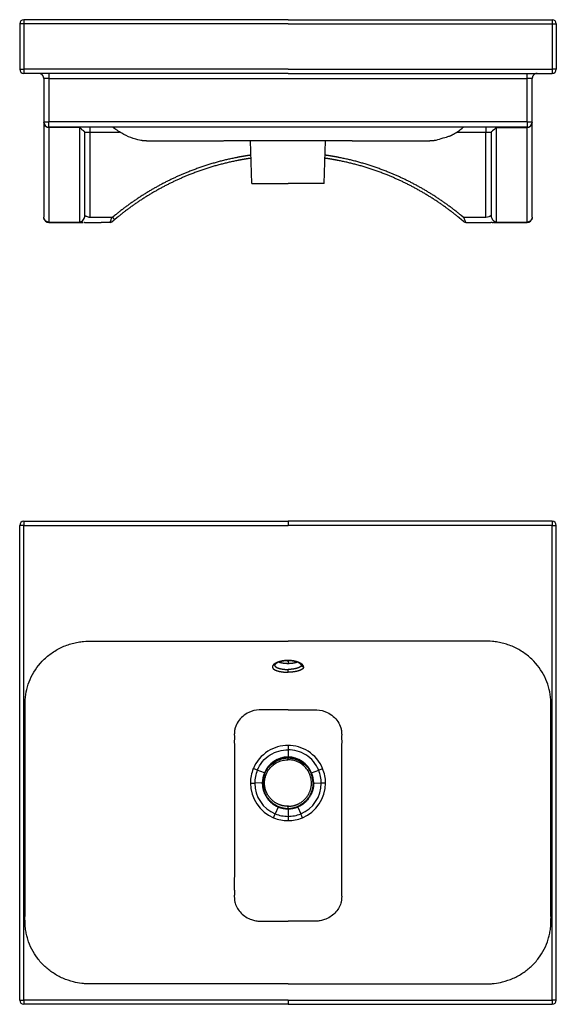
# Model space of a CAD drawing. Units: millimetres. Extents: x -699 to 636, y -383 to 574.
# Drawn here: x 114 to 636, y -383 to 574 of the extents above; entities that cross this region are included whole.
import ezdxf

# ---------------------------------------------------------------- set-up
doc = ezdxf.new("R2010")
doc.units = ezdxf.units.MM
doc.header["$MEASUREMENT"] = 0
doc.layers.add('Make2D$visible$lines', color=7, linetype='Continuous')

msp = doc.modelspace()

# ---------------------------------------------------------------- linework, layer by layer
at = {"layer": 'Make2D$visible$lines'}
for p, q in [((118.36, 570.28), (114.19, 570.28)), ((114.19, 570.28), (114.19, 526.41)), ((118.36, 574.46), (118.36, 570.28)), ((375.3, 574.46), (118.36, 574.46)), ((118.36, 570.28), (118.36, 526.41)), ((375.3, 570.28), (118.36, 570.28)), ((120.83, 574.46), (120.58, 574.46)), ((375.3, 574.46), (632.23, 574.46)), ((375.3, 570.28), (632.23, 570.28)), ((629.77, 574.46), (630.01, 574.46)), ((632.23, 574.46), (632.23, 570.28)), ((632.23, 570.28), (632.23, 526.41)), ((632.23, 570.28), (636.41, 570.28)), ((636.41, 570.28), (636.41, 526.41)), ((114.19, 526.41), (118.36, 526.41)), ((118.36, 526.41), (118.36, 522.24)), ((375.3, 526.41), (118.36, 526.41)), ((375.3, 522.24), (118.36, 522.24)), ((137.61, 517.24), (137.61, 475.01)), ((142.61, 522.24), (142.61, 517.24)), ((142.61, 517.24), (142.61, 475.01)), ((142.61, 517.24), (607.95, 517.24)), ((375.3, 526.41), (632.23, 526.41)), ((375.3, 522.24), (632.23, 522.24)), ((607.95, 517.24), (607.95, 522.24)), ((607.95, 475.01), (607.95, 517.24)), ((612.95, 475.01), (612.95, 517.24)), ((632.23, 526.41), (632.23, 522.24)), ((636.41, 526.41), (632.23, 526.41)), ((137.61, 475.01), (142.61, 475.01)), ((137.61, 474.45), (137.61, 474.7)), ((137.61, 474.24), (137.61, 382.24)), ((142.61, 470.01), (142.61, 475.01)), ((607.95, 475.01), (142.61, 475.01)), ((607.95, 470.01), (142.61, 470.01)), ((172.61, 469.73), (142.61, 469.73)), ((142.61, 469.73), (142.61, 377.52)), ((172.61, 377.52), (172.61, 469.73)), ((182.61, 470.01), (182.61, 465.01)), ((567.95, 470.01), (567.95, 465.01)), ((577.95, 469.73), (577.95, 377.52)), ((577.95, 469.73), (607.95, 469.73)), ((607.95, 475.01), (612.95, 475.01)), ((607.95, 475.01), (607.95, 470.01)), ((607.95, 377.52), (607.95, 469.73)), ((612.95, 474.7), (612.95, 474.45)), ((612.95, 382.24), (612.95, 474.24)), ((177.61, 465.01), (182.61, 465.01)), ((177.61, 384.28), (177.61, 465.01)), ((182.61, 465.01), (182.61, 382.24)), ((182.61, 465.01), (211.3, 465.01)), ((539.78, 465.01), (567.95, 465.01)), ((567.95, 465.01), (572.95, 465.01)), ((567.95, 382.24), (567.95, 465.01)), ((572.95, 465.01), (572.95, 384.28)), ((340.21, 415.26), (338.77, 456.51)), ((410.38, 415.26), (411.82, 456.51)), ((142.61, 377.24), (142.61, 377.52)), ((142.61, 377.52), (172.61, 377.52)), ((142.61, 377.24), (173.86, 377.24)), ((174.47, 377.24), (175.33, 377.24)), ((175.56, 377.24), (175.91, 377.24)), ((177.83, 377.24), (193.42, 377.24)), ((182.61, 382.24), (204.52, 382.24)), ((546.04, 382.24), (567.95, 382.24)), ((548.41, 377.24), (572.73, 377.24)), ((573.71, 377.24), (572.73, 377.24)), ((573.88, 377.24), (574.86, 377.24)), ((575.65, 377.24), (576.22, 377.24)), ((576.37, 377.24), (576.4, 377.24)), ((576.4, 377.24), (576.42, 377.24)), ((577.05, 377.24), (577.3, 377.24)), ((577.42, 377.24), (607.95, 377.24)), ((577.95, 377.52), (607.95, 377.52)), ((607.95, 377.52), (607.95, 377.24)), ((118.36, 86.75), (118.36, 82.57)), ((118.36, 86.75), (375.3, 86.75)), ((632.23, 86.75), (375.3, 86.75)), ((375.3, 86.75), (375.3, 82.57)), ((632.23, 86.75), (632.23, 82.57)), ((118.36, 82.57), (114.19, 82.57)), ((114.19, -379.08), (114.19, 82.57)), ((118.36, 82.57), (375.3, 82.57)), ((118.36, -379.08), (118.36, 82.57)), ((632.23, 82.57), (375.3, 82.57)), ((632.23, -379.08), (632.23, 82.57)), ((632.23, 82.57), (636.41, 82.57)), ((636.41, -379.08), (636.41, 82.57)), ((375.3, -131.44), (375.3, -135.66)), ((375.3, -135.66), (375.3, -142.69)), ((375.3, -143.13), (375.3, -142.69)), ((375.3, -143.13), (375.3, -143.93)), ((375.28, -145.49), (375.3, -143.93)), ((375.31, -145.49), (375.3, -143.93)), ((345.41, -155.6), (341.57, -154)), ((352.28, -158.2), (345.41, -155.6)), ((398.32, -158.2), (405.19, -155.6)), ((405.19, -155.6), (409.03, -154)), ((338.77, -168.01), (342.92, -168.01)), ((350.29, -167.9), (342.92, -168.01)), ((400.31, -167.9), (407.67, -168.01)), ((411.83, -168.01), (407.67, -168.01)), ((365.82, -191.4), (362.93, -197.96)), ((384.77, -191.4), (387.66, -197.96)), ((361.33, -201.83), (362.93, -197.96)), ((375.3, -192.95), (375.3, -192.78)), ((375.3, -193.38), (375.3, -192.95)), ((375.3, -193.38), (375.3, -200.42)), ((375.3, -200.42), (375.3, -204.63)), ((389.27, -201.83), (387.66, -197.96)), ((114.19, -379.08), (118.36, -379.08)), ((118.36, -379.08), (118.36, -383.25)), ((375.3, -379.08), (118.36, -379.08)), ((375.3, -379.08), (632.23, -379.08)), ((375.3, -379.08), (375.3, -383.25)), ((636.41, -379.08), (632.23, -379.08)), ((632.23, -379.08), (632.23, -383.25)), ((375.3, -383.25), (118.36, -383.25)), ((375.3, -383.25), (632.23, -383.25))]:
    msp.add_line(p, q, dxfattribs=at)
for centre, radius, start, end in [((118.36, 570.28), 4.18, 90, 180), ((632.23, 570.28), 4.18, 0, 90), ((118.36, 526.41), 4.18, 180, 270), ((632.23, 526.41), 4.18, 270, 360), ((142.61, 475.01), 5, 180.10078, 270), ((508.96, 511.04), 55.4, 310.42899, 312.23125), ((607.95, 475.01), 5, 270, 0), ((142.61, 382.24), 5, 190.48412, 270), ((174.01, 380.75), 3.52, 246.53449, 264.118), ((174.09, 385.96), 8.73, 268.67719, 272.48881), ((177.49, 380.67), 3.45, 267.16713, 275.53761), ((202.15, 380.24), 3, 270.01291, 310.52641), ((548.4, 380.24), 3, 229.49376, 270.0045), ((577.32, 378.6), 1.36, 268.90044, 283.39886), ((577.55, 377.72), 0.454, 281.49805, 320.78289), ((607.95, 382.24), 5, 270, 349.51588), ((118.36, 82.57), 4.18, 90, 180), ((632.23, 82.57), 4.18, 0, 90), ((372.5, -67.16), 17.77, 104.8362, 116.83769), ((477.65, -48.84), 102.36, 179.9798, 180.11164), ((378.1, -67.17), 17.78, 63.16365, 75.17547), ((375.63, -168.03), 25.34, 90.82389, 157.15917), ((375.63, -168), 25.31, 90.75958, 90.82838), ((375.28, -143.13), 0.0214, 12.89098, 96.32425), ((374.96, -168), 25.31, 89.17162, 89.24042), ((375.32, -143.13), 0.0214, 83.67575, 167.10902), ((374.96, -168.03), 25.34, 22.84083, 89.17611), ((375.69, -168.05), 24.77, 132.03346, 157.17304), ((375.48, -168.04), 24.11, 90.43935, 132.76882), ((375.3, -168.04), 24.11, 92.67365, 132.18704), ((375.23, -168.04), 22.56, 89.77883, 89.86095), ((375.3, -168.04), 24.11, 47.81295, 90.00036), ((375.11, -168.04), 24.11, 47.22965, 86.89084), ((374.9, -168.05), 24.77, 22.82696, 47.96654), ((375.38, -168.04), 36.62, 157.45212, 179.94884), ((375.3, -168.04), 32.38, 157.40297, 179.95497), ((375.65, -168.04), 25.36, 157.16102, 179.67466), ((375.67, -168.04), 24.74, 157.18496, 179.68426), ((374.92, -168.04), 24.74, 0.31574, 22.81504), ((374.94, -168.04), 25.36, 0.32534, 22.83898), ((375.29, -168.04), 32.38, 0.04503, 22.59703), ((375.21, -168.04), 36.62, 0.05116, 22.54788), ((375.36, -168.04), 36.59, 179.95252, 247.44867), ((375.29, -168.05), 32.37, 179.9453, 247.55471), ((375.3, -168.05), 32.37, 292.44529, 0.0547), ((375.24, -168.04), 36.59, 292.55133, 0.04748), ((375.64, -168.02), 25.37, 247.22682, 269.22848), ((375.67, -168.04), 24.74, 247.14235, 269.13085), ((374.92, -168.04), 24.74, 270.86915, 292.85765), ((374.96, -168.02), 25.37, 270.77152, 292.77318), ((375.3, -168.03), 32.39, 247.54432, 269.99046), ((375.29, -168.03), 32.39, 270.00954, 292.45568), ((375.37, -168.01), 36.62, 247.45152, 269.8891), ((375.23, -168.01), 36.62, 270.1109, 292.54848), ((118.36, -379.08), 4.18, 180, 270), ((632.23, -379.08), 4.18, 270, 360)]:
    msp.add_arc(centre, radius, start, end, dxfattribs=at)
for points, weights, degree, knots in [([(137.61, 517.24), (137.61, 519.31), (136.15, 520.77), (134.73, 522.19), (132.72, 522.23)], [1, 0.923877370223, 1, 0.927153318673, 1], 2, [0, 0, 0, 3.927006, 3.927006, 7.738736, 7.738736, 7.738736]), ([(617.64, 522.23), (615.75, 522.11), (614.41, 520.77), (612.95, 519.31), (612.95, 517.24)], [1, 0.935009436381, 1, 0.923877370223, 1], 2, [0, 0, 0, 3.623947, 3.623947, 7.550953, 7.550953, 7.550953]), ([(544.89, 468.86), (541.03, 465.56), (536.73, 462.85), (532.07, 460.8), (527.66, 459.53), (523.25, 458.27), (518.84, 457), (517.49, 456.8), (516.14, 456.66), (514.77, 456.56), (513.41, 456.47), (512.05, 456.42), (510.69, 456.4), (509.43, 456.37), (508.17, 456.35), (506.91, 456.33), (505.46, 456.32), (503.8, 456.3), (501.96, 456.29), (500.11, 456.27), (498.1, 456.26), (495.97, 456.25), (493.81, 456.24), (491.55, 456.24), (489.27, 456.24), (488.72, 456.24), (488.17, 456.24), (487.62, 456.24), (487.02, 456.24), (486.43, 456.24), (485.83, 456.24), (484.63, 456.24), (483.42, 456.25), (482.22, 456.26), (481.62, 456.26), (481.01, 456.26), (480.4, 456.27), (479.88, 456.27), (479.2, 456.28), (478.67, 456.28), (477.52, 456.29), (476.34, 456.3), (475.18, 456.31), (472.87, 456.32), (470.56, 456.33), (468.25, 456.35), (463.68, 456.37), (459.1, 456.39), (454.51, 456.41), (445.51, 456.45), (436.51, 456.47), (427.51, 456.49), (418.73, 456.5), (409.96, 456.51), (401.18, 456.51), (392.5, 456.51), (383.98, 456.51), (375.3, 456.51), (366.61, 456.51), (358.1, 456.51), (349.42, 456.51), (340.64, 456.51), (331.86, 456.5), (323.08, 456.49), (314.08, 456.47), (305.09, 456.45), (296.09, 456.41), (291.5, 456.39), (286.92, 456.37), (282.34, 456.35), (280.03, 456.33), (277.72, 456.32), (275.41, 456.31), (274.26, 456.3), (273.07, 456.29), (271.92, 456.28), (271.4, 456.28), (270.72, 456.27), (270.19, 456.27), (269.59, 456.26), (268.98, 456.26), (268.37, 456.26), (267.18, 456.25), (265.97, 456.24), (264.77, 456.24), (263.6, 456.24), (262.5, 456.24), (261.34, 456.24), (260.76, 456.24), (260.18, 456.24), (259.6, 456.24), (259.03, 456.24), (258.47, 456.24), (257.91, 456.24), (256.79, 456.25), (255.7, 456.25), (254.62, 456.25), (252.5, 456.26), (250.49, 456.27), (248.64, 456.29), (246.79, 456.3), (245.14, 456.32), (243.68, 456.33), (242.19, 456.35), (241.02, 456.37), (239.46, 456.41), (238.65, 456.43), (237.69, 456.46), (236.99, 456.48), (235.8, 456.56), (234.45, 456.66), (233.1, 456.8), (231.75, 457), (227.34, 458.27), (222.93, 459.53), (218.52, 460.8), (213.82, 463.87), (209.13, 466.93), (204.43, 469.99)], [1, 0.992907657437, 0.992907657437, 1, 1, 1, 1, 0.999535923955, 0.999535923955, 1, 0.999811254071, 0.999811254071, 1, 0.999992549382, 0.999992549382, 1, 1, 1, 1, 1, 1, 1, 1, 1, 1, 1, 1, 1, 1, 1, 1, 1, 1, 1, 1, 1, 1, 1, 1, 1, 1, 1, 1, 1, 1, 1, 1, 1, 1, 0.999999500113, 0.999999500113, 1, 0.999999842004, 0.999999842004, 1, 1, 1, 1, 1, 1, 1, 0.99999984167, 0.99999984167, 1, 0.999999499653, 0.999999499653, 1, 1, 1, 1, 1, 1, 1, 1, 1, 1, 1, 1, 1, 1, 1, 1, 1, 1, 1, 1, 1, 1, 1, 1, 1, 1, 1, 1, 1, 1, 1, 1, 1, 1, 1, 1, 1, 1, 1, 1, 1, 1, 1, 1, 0.999512071436, 0.999512071436, 1, 1, 1, 1, 1, 1, 1], 3, [0, 0, 0, 0, 15.19743, 15.19743, 15.19743, 16.19743, 16.19743, 16.19743, 20.287805, 20.287805, 20.287805, 24.374792, 24.374792, 24.374792, 28.154649, 28.154649, 28.154649, 34.91803, 34.91803, 34.91803, 41.694529, 41.694529, 41.694529, 48.576002, 48.576002, 48.576002, 50.234088, 50.234088, 50.234088, 52.018625, 52.018625, 52.018625, 55.634455, 55.634455, 55.634455, 57.458352, 57.458352, 57.458352, 59.212441, 59.212441, 59.212441, 62.71035, 62.71035, 62.71035, 69.651229, 69.651229, 69.651229, 83.418616, 83.418616, 83.418616, 110.415505, 110.415505, 110.415505, 136.749355, 136.749355, 136.749355, 162.635389, 162.635389, 162.635389, 188.521272, 188.521272, 188.521272, 214.855066, 214.855066, 214.855066, 241.852212, 241.852212, 241.852212, 255.619687, 255.619687, 255.619687, 262.560156, 262.560156, 262.560156, 266.058028, 266.058028, 266.058028, 267.81182, 267.81182, 267.81182, 269.635617, 269.635617, 269.635617, 273.243283, 273.243283, 273.243283, 276.692524, 276.692524, 276.692524, 278.436739, 278.436739, 278.436739, 280.156071, 280.156071, 280.156071, 283.565784, 283.565784, 283.565784, 290.341397, 290.341397, 290.341397, 297.104711, 297.104711, 297.104711, 303.873323, 303.873323, 306.577651, 306.577651, 310.970713, 310.970713, 310.970713, 315.041788, 315.041788, 315.041788, 316.041788, 316.041788, 316.041788, 317.039287, 317.039287, 317.039287, 317.039287]), ([(339.25, 442.72), (334.68, 442.08), (330.13, 441.31), (325.59, 440.43), (309.21, 437.22), (293.21, 432.48), (277.73, 426.24), (264.9, 421.07), (252.5, 414.92), (240.61, 407.84), (228.72, 400.76), (217.39, 392.81), (206.69, 384.04), (205.96, 383.44), (205.24, 382.84), (204.52, 382.24)], [1, 0.999762919308, 0.999762919308, 1, 0.996998408236, 0.996998408236, 1, 0.998029007121, 0.998029007121, 1, 0.998137225505, 0.998137225505, 1, 1, 1, 1], 3, [0, 0, 0, 0, 13.853707, 13.853707, 13.853707, 63.848735, 63.848735, 63.848735, 105.324732, 105.324732, 105.324732, 146.800779, 146.800779, 146.800779, 149.622214, 149.622214, 149.622214, 149.622214]), ([(546.04, 382.24), (545.32, 382.84), (544.6, 383.44), (543.87, 384.04), (533.17, 392.81), (521.84, 400.76), (509.95, 407.84), (498.06, 414.92), (485.66, 421.07), (472.83, 426.24), (457.35, 432.48), (441.34, 437.22), (424.96, 440.43), (420.44, 441.31), (415.9, 442.07), (411.34, 442.71)], [1, 1, 1, 1, 0.998137674398, 0.998137674398, 1, 0.998028903983, 0.998028903983, 1, 0.996998463153, 0.996998463153, 1, 0.999764186389, 0.999764186389, 1], 3, [-3.655263, -3.655263, -3.655263, -3.655263, -0.83383, -0.83383, -0.83383, 40.642102, 40.642102, 40.642102, 82.118176, 82.118176, 82.118176, 132.11304, 132.11304, 132.11304, 145.929243, 145.929243, 145.929243, 145.929243]), ([(339.36, 439.7), (334.94, 439.08), (330.55, 438.34), (326.17, 437.48), (309.98, 434.31), (294.16, 429.62), (278.85, 423.46), (266.16, 418.34), (253.9, 412.26), (242.14, 405.26), (230.38, 398.26), (219.18, 390.39), (208.59, 381.71), (207.88, 381.13), (207.16, 380.54), (206.46, 379.95)], [1, 0.999773698729, 0.999773698729, 1, 0.996998348374, 0.996998348374, 1, 0.998029003203, 0.998029003203, 1, 0.998137229993, 0.998137229993, 1, 1, 1, 1], 3, [0, 0, 0, 0, 13.378919, 13.378919, 13.378919, 62.803966, 62.803966, 62.803966, 103.818399, 103.818399, 103.818399, 144.845735, 144.845735, 144.845735, 147.646121, 147.646121, 147.646121, 147.646121]), ([(544.11, 379.94), (543.4, 380.54), (542.68, 381.13), (541.97, 381.71), (531.38, 390.39), (520.18, 398.26), (508.42, 405.26), (496.66, 412.26), (484.4, 418.34), (471.7, 423.46), (456.4, 429.62), (440.58, 434.31), (424.39, 437.48), (420.02, 438.34), (415.64, 439.07), (411.23, 439.7)], [1, 1, 1, 1, 0.998137671014, 0.998137671014, 1, 0.998028897647, 0.998028897647, 1, 0.996998401226, 0.996998401226, 1, 0.999774956736, 0.999774956736, 1], 3, [-3.64191, -3.64191, -3.64191, -3.64191, -0.83383, -0.83383, -0.83383, 40.193377, 40.193377, 40.193377, 81.20787, 81.20787, 81.20787, 130.632746, 130.632746, 130.632746, 143.974, 143.974, 143.974, 143.974]), ([(340.22, 415.26), (340.21, 415.26), (340.21, 415.26), (340.21, 415.26), (375.3, 415.26)], [0.990990327678, 0.995423658503, 1, 0.707114160931, 1], 2, [73.453822, 73.453822, 73.453822, 74.619755, 74.619755, 149.239513, 149.239513, 149.239513]), ([(410.37, 415.26), (410.38, 415.26), (410.38, 415.26), (410.38, 415.26), (375.3, 415.26)], [0.990990331345, 0.995423660366, 1, 0.707114160931, 1], 2, [-225.025214, -225.025214, -225.025214, -223.85928, -223.85928, -149.239513, -149.239513, -149.239513]), ([(375.3, -48.8), (374.17, -48.8), (373.05, -48.86), (371.93, -48.98), (370.4, -49.14), (368.89, -49.43), (367.4, -49.84), (366.05, -50.2), (364.75, -50.71), (363.51, -51.35), (362.84, -51.71), (361.75, -52.42), (361.02, -53.16), (360.76, -53.51), (360.68, -53.61), (360.61, -53.72), (360.54, -53.82), (360.3, -54.2), (360.17, -54.63), (360.16, -55.08), (360.16, -55.22), (360.17, -55.36), (360.2, -55.49), (360.33, -56.12), (360.77, -56.71), (361.5, -57.25), (361.54, -57.29), (361.59, -57.32), (361.63, -57.35), (362.17, -57.74), (363.44, -58.4), (365.13, -58.96), (365.99, -59.18), (366.9, -59.42), (367.82, -59.61), (368.74, -59.76), (370.91, -60.11), (373.1, -60.28), (375.3, -60.28)], [1, 0.999051383147, 0.999051383147, 1, 0.997750129823, 0.997750129823, 1, 0.996180809323, 0.996180809323, 1, 1, 1, 1, 1, 0.999171093307, 0.999171093307, 1, 0.975314795328, 0.975314795328, 1, 0.996448310177, 0.996448310177, 1, 1, 1, 1, 1, 1, 1, 1, 1, 1, 1, 0.999255554874, 0.999255554874, 1, 0.997838555059, 0.997838555059, 1], 3, [0, 0, 0, 0, 3.369447, 3.369447, 3.369447, 7.988285, 7.988285, 7.988285, 12.166658, 12.166658, 12.166658, 15.257816, 17.921897, 17.921897, 17.921897, 18.303202, 18.303202, 18.303202, 19.637776, 19.637776, 19.637776, 20.044688, 20.044688, 20.044688, 25.105977, 25.105977, 25.105977, 25.411845, 25.411845, 25.411845, 29.023476, 32.143676, 32.143676, 32.143676, 34.958715, 34.958715, 34.958715, 41.539016, 41.539016, 41.539016, 41.539016]), ([(364.48, -51.3), (363.98, -51.56), (363.51, -51.86), (363.07, -52.2), (363.03, -52.23), (362.99, -52.26), (362.96, -52.29), (362.76, -52.45), (362.58, -52.64), (362.42, -52.84), (362.38, -52.89), (362.35, -52.94), (362.32, -52.98), (362.28, -53.03), (362.26, -53.08), (362.24, -53.15)], [1, 0.997075866012, 0.997075866012, 1, 1, 1, 1, 0.996105283037, 0.996105283037, 1, 1, 1, 1, 0.983148780478, 0.983148780478, 1], 3, [0, 0, 0, 0, 1.67062, 1.67062, 1.67062, 1.998934, 1.998934, 1.998934, 2.767741, 2.767741, 2.767741, 3.545396, 3.545396, 3.545396, 3.736997, 3.736997, 3.736997, 3.736997]), ([(362.24, -53.15), (362.25, -53.26), (362.26, -53.37), (362.28, -53.48), (362.39, -54.01), (362.77, -54.51), (363.4, -54.97), (363.43, -55), (363.47, -55.03), (363.51, -55.06), (363.98, -55.38), (365.07, -55.95), (366.53, -56.42), (367.27, -56.61), (368.06, -56.81), (368.85, -56.98), (369.65, -57.11), (371.52, -57.41), (373.4, -57.56), (375.3, -57.55)], [1, 0.996605682041, 0.996605682041, 1, 1, 1, 1, 1, 1, 1, 1, 1, 1, 1, 0.999279805929, 0.999279805929, 1, 0.997851609469, 0.997851609469, 1], 3, [0, 0, 0, 0, 0.331861, 0.331861, 0.331861, 5.393151, 5.393151, 5.393151, 5.699018, 5.699018, 5.699018, 9.310649, 12.430849, 12.430849, 12.430849, 14.857933, 14.857933, 14.857933, 20.533054, 20.533054, 20.533054, 20.533054]), ([(366.61, -50.4), (370.32, -51.62), (375.3, -51.62), (380.28, -51.62), (383.99, -50.4)], [0.854246012235, 0.863624740603, 1, 0.863624969752, 0.854246043753], 2, [49.762548, 49.762548, 49.762548, 58.904862, 58.904862, 68.047162, 68.047162, 68.047162]), ([(375.3, -49.04), (373.72, -49.04), (372.15, -49.2), (371.06, -49.32), (369.97, -49.52), (368.95, -49.71), (367.95, -49.98)], [1, 0.99862640687, 1, 0.999223390065, 1, 0.999130790862, 1], 2, [0, 0, 0, 3.150529, 3.150529, 5.357097, 5.357097, 7.428256, 7.428256, 7.428256]), ([(390.44, -55.08), (390.43, -54.63), (390.3, -54.2), (390.05, -53.82), (389.99, -53.71), (389.92, -53.61), (389.84, -53.51), (389.58, -53.16), (388.85, -52.42), (387.76, -51.71), (387.09, -51.35), (385.85, -50.71), (384.54, -50.2), (383.19, -49.84), (381.71, -49.43), (380.2, -49.14), (378.67, -48.98), (377.55, -48.86), (376.42, -48.8), (375.3, -48.8)], [1, 0.975145681519, 0.975145681519, 1, 0.999201542399, 0.999201542399, 1, 1, 1, 1, 1, 0.996174179196, 0.996174179196, 1, 0.997755399596, 0.997755399596, 1, 0.99904835343, 0.99904835343, 1], 3, [0, 0, 0, 0, 1.340997, 1.340997, 1.340997, 1.715899, 1.715899, 1.715899, 4.380025, 7.471139, 7.471139, 7.471139, 11.654326, 11.654326, 11.654326, 16.268396, 16.268396, 16.268396, 19.642627, 19.642627, 19.642627, 19.642627]), ([(382.64, -49.98), (381.64, -49.71), (380.62, -49.52), (379.54, -49.32), (378.45, -49.2), (377.62, -49.12), (376.8, -49.08), (376.05, -49.04), (375.3, -49.04)], [1, 0.999130415851, 1, 0.999228103262, 1, 0.999613117457, 1, 0.999693605239, 1], 2, [0, 0, 0, 2.072361, 2.072361, 4.273337, 4.273337, 5.926821, 5.926821, 7.428367, 7.428367, 7.428367]), ([(388.36, -53.13), (388.36, -53.25), (388.34, -53.36), (388.32, -53.48), (388.21, -54.01), (387.83, -54.51), (387.2, -54.98), (387.16, -55), (387.13, -55.03), (387.09, -55.06), (386.62, -55.38), (385.53, -55.95), (384.07, -56.42), (383.33, -56.61), (382.54, -56.81), (381.75, -56.98), (380.95, -57.11), (379.08, -57.41), (377.19, -57.56), (375.3, -57.55)], [1, 0.996327531315, 0.996327531315, 1, 1, 1, 1, 1, 1, 1, 1, 1, 1, 1, 0.9992776189, 0.9992776189, 1, 0.997852287443, 0.997852287443, 1], 3, [0, 0, 0, 0, 0.345204, 0.345204, 0.345204, 5.420689, 5.420689, 5.420689, 5.712365, 5.712365, 5.712365, 9.32403, 12.444203, 12.444203, 12.444203, 14.875583, 14.875583, 14.875583, 20.550758, 20.550758, 20.550758, 20.550758]), ([(390.44, -55.08), (390.44, -55.22), (390.43, -55.36), (390.4, -55.49), (390.27, -56.12), (389.82, -56.71), (389.1, -57.26), (389.05, -57.29), (389.01, -57.32), (388.97, -57.35), (388.43, -57.74), (387.16, -58.4), (385.47, -58.96), (384.61, -59.18), (383.7, -59.42), (382.78, -59.61), (381.85, -59.76), (379.68, -60.11), (377.49, -60.28), (375.3, -60.28)], [1, 0.996448467487, 0.996448467487, 1, 1, 1, 1, 1, 1, 1, 1, 1, 1, 1, 0.999253315938, 0.999253315938, 1, 0.997839448014, 0.997839448014, 1], 3, [0, 0, 0, 0, 0.406903, 0.406903, 0.406903, 5.482389, 5.482389, 5.482389, 5.774065, 5.774065, 5.774065, 9.38573, 12.505903, 12.505903, 12.505903, 15.325939, 15.325939, 15.325939, 21.906091, 21.906091, 21.906091, 21.906091]), ([(388.36, -53.15), (388.34, -53.08), (388.31, -53.03), (388.27, -52.97), (388.25, -52.94), (388.22, -52.89), (388.18, -52.84), (388.02, -52.64), (387.84, -52.45), (387.64, -52.29), (387.61, -52.26), (387.57, -52.23), (387.53, -52.2), (387.09, -51.86), (386.62, -51.56), (386.12, -51.3)], [1, 0.983963395192, 0.983963395192, 1, 1, 1, 1, 0.996118872055, 0.996118872055, 1, 1, 1, 1, 0.997075982863, 0.997075982863, 1], 3, [0, 0, 0, 0, 0.193881, 0.193881, 0.193881, 0.957968, 0.957968, 0.957968, 1.72697, 1.72697, 1.72697, 2.05535, 2.05535, 2.05535, 3.725957, 3.725957, 3.725957, 3.725957]), ([(359.24, -149.28), (360.24, -148.4), (361.34, -147.63), (367.62, -143.23), (375.27, -143.11)], [1, 0.998533086596, 1, 0.956101956016, 1], 2, [0, 0, 0, 2.676818, 2.676818, 17.543062, 17.543062, 17.543062]), ([(391.36, -149.28), (390.35, -148.4), (389.25, -147.63), (382.98, -143.23), (375.32, -143.11)], [1, 0.998533086596, 1, 0.956101956016, 1], 2, [0, 0, 0, 2.676818, 2.676818, 17.543062, 17.543062, 17.543062]), ([(375.28, -190.6), (374.99, -190.6), (374.71, -190.6), (365.37, -190.47), (358.85, -183.78), (352.34, -177.08), (352.46, -167.74), (352.76, -145.22), (375.28, -145.49)], [1, 0.999927652712, 1, 0.923879501195, 1, 0.923879501195, 1, 0.707613573282, 1], 2, [98.267357, 98.267357, 98.267357, 99.106193, 99.106193, 116.821403, 116.821403, 134.536614, 134.536614, 169.93471, 169.93471, 169.93471]), ([(375.32, -190.6), (375.61, -190.6), (375.88, -190.6), (385.22, -190.47), (391.74, -183.78), (398.26, -177.08), (398.14, -167.74), (397.84, -145.22), (375.31, -145.49)], [1, 0.999927652712, 1, 0.923879505659, 1, 0.923879505659, 1, 0.70760917172, 1], 2, [98.267357, 98.267357, 98.267357, 99.106193, 99.106193, 116.821424, 116.821424, 134.536655, 134.536655, 169.934691, 169.934691, 169.934691]), ([(350.29, -167.9), (350.29, -168.08), (350.29, -168.26), (350.29, -168.44), (350.46, -178.8), (356.26, -187.39), (365.82, -191.4)], [1, 1, 1, 1, 0.891418500933, 0.891418500933, 1], 3, [0.014042, 0.014042, 0.014042, 0.014042, 0.583957, 0.583957, 0.583957, 29.917046, 29.917046, 29.917046, 29.917046]), ([(350.93, -167.9), (350.93, -168.08), (350.93, -168.25), (350.93, -168.43), (351.09, -178.54), (356.75, -186.91), (366.06, -190.84)], [1, 1, 1, 1, 0.891598051977, 0.891598051977, 1], 3, [0.014042, 0.014042, 0.014042, 0.014042, 0.583957, 0.583957, 0.583957, 29.188462, 29.188462, 29.188462, 29.188462]), ([(399.67, -167.9), (399.67, -168.08), (399.67, -168.25), (399.66, -168.43), (399.51, -178.54), (393.85, -186.91), (384.53, -190.84)], [1, 1, 1, 1, 0.891598051977, 0.891598051977, 1], 3, [0.014042, 0.014042, 0.014042, 0.014042, 0.583957, 0.583957, 0.583957, 29.188462, 29.188462, 29.188462, 29.188462]), ([(400.31, -167.9), (400.31, -168.08), (400.31, -168.26), (400.3, -168.44), (400.14, -178.8), (394.33, -187.39), (384.77, -191.4)], [1, 1, 1, 1, 0.891418500933, 0.891418500933, 1], 3, [0.014042, 0.014042, 0.014042, 0.014042, 0.583957, 0.583957, 0.583957, 29.917046, 29.917046, 29.917046, 29.917046]), ([(375.32, -190.6), (375.31, -190.6), (375.3, -190.6), (375.29, -190.6), (375.28, -190.6)], [1, 0.994954718831, 0.989935050725, 0.994954718831, 1], 2, [-98.2673569, -98.2673569, -98.2673569, -98.23961959, -98.23961959, -98.21188228, -98.21188228, -98.21188228]), ([(375.3, -192.78), (375.3, -192.36), (375.3, -191.95), (375.3, -191.54), (375.3, -191.22), (375.29, -190.91), (375.28, -190.6)], [1, 1, 1, 1, 0.999839725289, 0.999839725289, 1], 3, [0.923296, 0.923296, 0.923296, 0.923296, 20.170234, 20.170234, 20.170234, 21.114087, 21.114087, 21.114087, 21.114087])]:
    msp.add_rational_spline(points, weights, degree=degree, knots=knots, dxfattribs=at)
for points, knots in [([(142.61, 517.24), (141.29, 517.24), (138.69, 517.24), (137.6, 517.24), (137.61, 517.24)], [-15.707862, -15.707862, -15.707862, -15.707862, -7.789714, 0, 0, 0, 0]), ([(612.95, 517.24), (612.96, 517.24), (611.87, 517.24), (609.27, 517.24), (607.95, 517.24)], [0, 0, 0, 0, 7.789714, 15.707862, 15.707862, 15.707862, 15.707862]), ([(177.61, 465.01), (177.61, 465.13), (177.54, 465.36), (177.29, 465.63), (176.56, 466.13), (175.49, 466.8), (173.99, 468.08), (173.1, 469.07), (172.61, 469.73)], [0, 0, 0, 0, 0.329116, 0.722025, 1.076654, 2.994908, 4.505968, 6.975401, 6.975401, 6.975401, 6.975401]), ([(172.61, 377.52), (172.96, 377.62), (173.66, 377.88), (174.96, 378.63), (176.33, 379.96), (177.38, 382), (177.61, 383.52), (177.61, 384.28)], [0, 0, 0, 0, 1.097749, 2.217588, 4.486991, 6.736515, 9.032459, 9.032459, 9.032459, 9.032459]), ([(177.62, 384.21), (177.64, 384.05), (177.91, 383.73), (178.98, 383.26), (180.65, 382.77), (181.96, 382.42), (182.61, 382.24)], [0.23572, 0.23572, 0.23572, 0.23572, 1.885758, 3.771515, 5.657273, 7.54303, 7.54303, 7.54303, 7.54303]), ([(567.95, 382.24), (568.85, 382.5), (569.98, 382.79), (571.27, 383.18), (571.82, 383.38), (572.26, 383.57), (572.61, 383.77), (572.84, 383.97), (572.92, 384.13), (572.94, 384.2)], [0, 0, 0, 0, 2.808787, 3.508898, 4.042766, 4.563273, 4.951733, 5.242862, 5.475272, 5.475272, 5.475272, 5.475272]), ([(177.32, 377.23), (177.27, 377.23), (177.21, 377.23), (177.09, 377.23), (177.02, 377.23), (176.92, 377.23), (176.88, 377.24), (176.84, 377.24)], [0.0000009, 0.0000009, 0.0000009, 0.0000009, 0.2699937, 0.2699937, 0.571597, 0.571597, 0.7103241, 0.7103241, 0.7103241, 0.7103241]), ([(202.15, 377.24), (202.15, 377.23), (202.17, 377.29), (202.26, 377.53), (202.36, 377.75), (202.43, 377.9), (202.51, 378.05), (202.63, 378.31), (202.82, 378.67), (202.94, 378.97), (203.04, 379.24), (203.1, 379.48), (203.13, 379.64), (203.15, 379.81)], [0.025206, 0.025206, 0.025206, 0.025206, 0.320533, 0.567165, 0.986453, 0.986453, 0.986453, 1.431655, 1.667022, 1.875779, 2.012548, 2.080933, 2.149318, 2.149318, 2.149318, 2.149318]), ([(203.15, 379.81), (203.16, 379.93), (203.18, 380.13), (203.28, 380.55), (203.64, 381.32), (204.15, 381.88), (204.54, 382.24)], [0, 0, 0, 0, 0.340144, 0.628293, 1.269412, 2.870481, 2.870481, 2.870481, 2.870481]), ([(204.1, 377.96), (204.1, 377.96), (204.1, 377.96), (204.1, 377.96), (204.1, 377.95), (204.12, 377.97), (204.21, 378.05), (204.31, 378.14), (204.38, 378.2), (204.46, 378.26), (204.59, 378.37), (204.77, 378.53), (204.89, 378.63), (204.99, 378.71), (205.03, 378.75), (205.05, 378.77)], [-0.001366, -0.001366, -0.001366, -0.001366, 0.025206, 0.025206, 0.025206, 0.320533, 0.567165, 0.986453, 0.986453, 0.986453, 1.431655, 1.667022, 1.875779, 2.012548, 2.080933, 2.080933, 2.080933, 2.080933]), ([(205.1, 378.81), (205.13, 378.83), (205.16, 378.86), (205.18, 378.88), (205.21, 378.9), (205.24, 378.93), (205.27, 378.95), (205.33, 379), (205.39, 379.05), (205.45, 379.1), (205.52, 379.16), (205.6, 379.23), (205.67, 379.29), (205.74, 379.35), (205.82, 379.41), (205.89, 379.48), (205.94, 379.52), (205.98, 379.55), (206.03, 379.59), (206.08, 379.63), (206.12, 379.67), (206.17, 379.71), (206.22, 379.75), (206.27, 379.79), (206.32, 379.84), (206.36, 379.87), (206.41, 379.91), (206.46, 379.95)], [2.149318, 2.149318, 2.149318, 2.149318, 2.264587, 2.264587, 2.264587, 2.379855, 2.379855, 2.379855, 2.617207, 2.617207, 2.617207, 2.910909, 2.910909, 2.910909, 3.204611, 3.204611, 3.204611, 3.389042, 3.389042, 3.389042, 3.573472, 3.573472, 3.573472, 3.769534, 3.769534, 3.769534, 3.947958, 3.947958, 3.947958, 3.947958]), ([(545.4, 378.86), (545.29, 378.95), (545.07, 379.14), (544.73, 379.42), (544.41, 379.69), (544.21, 379.86), (544.11, 379.94)], [2.23452, 2.23452, 2.23452, 2.23452, 2.686666, 3.147885, 3.570526, 3.955909, 3.955909, 3.955909, 3.955909]), ([(546.46, 377.96), (546.46, 377.96), (546.46, 377.96), (546.45, 377.96), (546.45, 377.96), (546.44, 377.97), (546.43, 377.98), (546.41, 378), (546.39, 378.01), (546.37, 378.03), (546.35, 378.05), (546.32, 378.07), (546.29, 378.1), (546.25, 378.14), (546.2, 378.18), (546.14, 378.23), (546.06, 378.29), (545.98, 378.37), (545.89, 378.45), (545.84, 378.49), (545.79, 378.53), (545.74, 378.57), (545.69, 378.61), (545.64, 378.65), (545.6, 378.69), (545.55, 378.73), (545.5, 378.77), (545.45, 378.81)], [-0.059954, -0.059954, -0.059954, -0.059954, -0.035307, -0.035307, -0.035307, 0.234954, 0.234954, 0.234954, 0.479381, 0.479381, 0.479381, 0.725925, 0.725925, 0.725925, 1.054781, 1.054781, 1.054781, 1.507778, 1.507778, 1.507778, 1.742736, 1.742736, 1.742736, 1.955557, 1.955557, 1.955557, 2.163145, 2.163145, 2.163145, 2.163145]), ([(547.35, 379.83), (547.24, 380.32), (547.01, 380.87), (546.66, 381.44), (546.33, 381.88), (546.13, 382.13), (546.02, 382.24)], [2.23452, 2.23452, 2.23452, 2.23452, 2.686666, 3.147885, 3.570526, 3.966129, 3.966129, 3.966129, 3.966129]), ([(548.41, 377.24), (548.4, 377.25), (548.39, 377.28), (548.33, 377.4), (548.24, 377.6), (548.15, 377.8), (548.1, 377.93), (548.02, 378.11), (547.89, 378.39), (547.7, 378.81), (547.54, 379.2), (547.42, 379.53), (547.35, 379.83)], [-0.035307, -0.035307, -0.035307, -0.035307, 0.234954, 0.479381, 0.725925, 1.054781, 1.054781, 1.054781, 1.507778, 1.742736, 1.955557, 2.23452, 2.23452, 2.23452, 2.23452]), ([(375.3, -363.38), (324.51, -363.38), (270.26, -363.38), (212.54, -363.38), (202.14, -363.38), (194.17, -363.37), (188.45, -363.37), (185.5, -363.4), (182.03, -363.39), (178.57, -363.31), (173.04, -362.83), (165.54, -361.47), (156.03, -358.21), (146.64, -353.05), (138.27, -346.43), (131.3, -338.65), (125.69, -329.69), (122.48, -321.81), (120.74, -315.28), (119.87, -310.29), (119.41, -304.74), (119.32, -298.67), (119.42, -293.46), (119.42, -287.9), (119.41, -283.35), (119.4, -276.43), (119.41, -268.68), (119.41, -218.93), (119.41, -169.43), (119.41, -120), (119.4, -110.62), (119.42, -103.57), (119.42, -97.77), (119.35, -93.07), (119.5, -85.72), (120.78, -76.87), (125.31, -63.58), (133.37, -51.47), (144.55, -41.77), (154.46, -35.9), (163.51, -32.59), (170.86, -30.93), (177.72, -30.1), (184.96, -30.01), (191.38, -30.05), (197.81, -30.07), (205.19, -30.04), (214.83, -30.06), (224.47, -30.05), (277.96, -30.05), (328.23, -30.05), (375.3, -30.05)], [0, 0, 0, 0, 152.355545, 162.756021, 173.155949, 183.554211, 186.675021, 190.317997, 192.399262, 197.077238, 200.713717, 209.023704, 219.911893, 230.759655, 241.045679, 251.798235, 261.986277, 272.650465, 277.208097, 282.264743, 287.828534, 293.895292, 300.460567, 303.48887, 310.565511, 314.114381, 324.226354, 333.818026, 463.369742, 472.735717, 482.107485, 491.519652, 493.877257, 499.515039, 505.60276, 515.917648, 526.258173, 547.525566, 558.948468, 570.429758, 581.956084, 587.733394, 593.025623, 602.662867, 609.410555, 612.301752, 621.939509, 631.577533, 641.21406, 650.852742, 792.043557, 792.043557, 792.043557, 792.043557]), ([(375.3, -363.38), (426.08, -363.38), (480.33, -363.38), (538.05, -363.38), (548.45, -363.38), (556.43, -363.37), (562.15, -363.37), (565.09, -363.4), (568.56, -363.39), (572.03, -363.31), (577.55, -362.83), (585.06, -361.47), (594.56, -358.21), (603.95, -353.05), (612.32, -346.43), (619.29, -338.65), (624.91, -329.69), (628.11, -321.81), (629.86, -315.28), (630.72, -310.29), (631.18, -304.74), (631.27, -298.67), (631.18, -293.46), (631.17, -287.9), (631.19, -283.35), (631.19, -276.43), (631.19, -268.68), (631.19, -218.93), (631.19, -169.43), (631.19, -120), (631.19, -110.62), (631.18, -103.57), (631.18, -97.77), (631.25, -93.07), (631.1, -85.72), (629.81, -76.87), (625.29, -63.58), (617.22, -51.47), (606.05, -41.77), (596.14, -35.9), (587.08, -32.59), (579.74, -30.93), (572.87, -30.1), (565.64, -30.01), (559.22, -30.05), (552.79, -30.07), (545.4, -30.04), (535.76, -30.06), (526.13, -30.05), (472.64, -30.05), (422.36, -30.05), (375.3, -30.05)], [0, 0, 0, 0, 152.355545, 162.756021, 173.155949, 183.554211, 186.675021, 190.317997, 192.399262, 197.077238, 200.713717, 209.023704, 219.911893, 230.759655, 241.045679, 251.798235, 261.986277, 272.650465, 277.208097, 282.264743, 287.828534, 293.895292, 300.460567, 303.48887, 310.565511, 314.114381, 324.226354, 333.818026, 463.369742, 472.735717, 482.107485, 491.519652, 493.877257, 499.515039, 505.60276, 515.917648, 526.258173, 547.525566, 558.948468, 570.429758, 581.956084, 587.733394, 593.025623, 602.662867, 609.410555, 612.301752, 621.939509, 631.577533, 641.21406, 650.852742, 792.043557, 792.043557, 792.043557, 792.043557]), ([(375.3, -49.06), (375.3, -49.34), (375.3, -49.62), (375.3, -50.46), (375.3, -51.02), (375.3, -51.62)], [78.683887, 78.683887, 78.683887, 78.683887, 81.76083, 81.76083, 87.350741, 87.350741, 87.350741, 87.350741]), ([(375.3, -96.74), (371.12, -96.74), (365.8, -96.74), (359.42, -96.74), (356.08, -96.74), (353.6, -96.74), (351.45, -96.74), (349.59, -96.71), (344.56, -96.84), (338.01, -98.49), (331.14, -102.86), (326.48, -108.05), (324.07, -113.22), (323.28, -117.01), (323.08, -119.21), (323.06, -121.24), (323.09, -123.88), (323.06, -127.01), (323.08, -130.31), (323.07, -175.93), (323.08, -221.75), (323.07, -267.76), (323.07, -271.63), (323.08, -274.99), (323.07, -277.25), (323.06, -279.32), (323.17, -281.65), (324.01, -285.58), (325.94, -290.09), (330.8, -296.35), (337.24, -300.3), (343.77, -302.01), (347.14, -302.42), (350.13, -302.45), (353.06, -302.42), (356.64, -302.44), (360.56, -302.43), (366.8, -302.43), (371.71, -302.43), (375.3, -302.43)], [0, 0, 0, 0, 12.545017, 15.935552, 19.156609, 22.547007, 23.394706, 25.599051, 28.141515, 38.456834, 45.524277, 52.364585, 59.157314, 62.458617, 63.942469, 65.755426, 68.559027, 71.855959, 75.153256, 78.450453, 208.728396, 212.600509, 216.477642, 220.353435, 222.679737, 223.261265, 226.552419, 229.656439, 235.298093, 241.160808, 253.210122, 257.387103, 261.376977, 263.368731, 266.356918, 270.14129, 274.125023, 278.108709, 288.864689, 288.864689, 288.864689, 288.864689]), ([(375.3, -96.74), (379.48, -96.74), (384.79, -96.74), (391.18, -96.74), (394.51, -96.74), (397, -96.74), (399.14, -96.74), (401.01, -96.71), (406.03, -96.84), (412.58, -98.49), (419.46, -102.86), (424.12, -108.05), (426.53, -113.22), (427.31, -117.01), (427.51, -119.21), (427.54, -121.24), (427.5, -123.88), (427.53, -127.01), (427.52, -130.31), (427.52, -175.93), (427.52, -221.75), (427.52, -267.76), (427.52, -271.63), (427.52, -274.99), (427.52, -277.25), (427.53, -279.32), (427.43, -281.65), (426.59, -285.58), (424.65, -290.09), (419.8, -296.35), (413.35, -300.3), (406.82, -302.01), (403.45, -302.42), (400.46, -302.45), (397.54, -302.42), (393.95, -302.44), (390.04, -302.43), (383.8, -302.43), (378.88, -302.43), (375.3, -302.43)], [0, 0, 0, 0, 12.545017, 15.935552, 19.156609, 22.547007, 23.394706, 25.599051, 28.141515, 38.456834, 45.524277, 52.364585, 59.157314, 62.458617, 63.942469, 65.755426, 68.559027, 71.855959, 75.153256, 78.450453, 208.728396, 212.600509, 216.477642, 220.353435, 222.679737, 223.261265, 226.552419, 229.656439, 235.298093, 241.160808, 253.210122, 257.387103, 261.376977, 263.368731, 266.356918, 270.14129, 274.125023, 278.108709, 288.864689, 288.864689, 288.864689, 288.864689]), ([(375.3, -131.44), (368.45, -131.44), (354.14, -135.62), (344.42, -147.07), (341.57, -154)], [-41.230237, -41.230237, -41.230237, -41.230237, -21.572447, -0.049759, -0.049759, -0.049759, -0.049759]), ([(409.03, -154), (406.18, -147.07), (396.46, -135.62), (382.14, -131.44), (375.3, -131.44)], [0.049759, 0.049759, 0.049759, 0.049759, 21.572447, 41.230237, 41.230237, 41.230237, 41.230237]), ([(345.41, -155.6), (347.94, -149.45), (356.57, -139.32), (369.25, -135.65), (375.3, -135.66)], [0.049759, 0.049759, 0.049759, 0.049759, 21.572447, 41.22232, 41.22232, 41.22232, 41.22232]), ([(405.19, -155.6), (402.66, -149.45), (394.03, -139.32), (381.35, -135.65), (375.3, -135.66)], [0.049759, 0.049759, 0.049759, 0.049759, 21.572447, 41.22232, 41.22232, 41.22232, 41.22232])]:
    msp.add_open_spline(points, degree=3, knots=knots, dxfattribs=at)
for points in [[(617.64, 522.23), (617.59, 522.22), (617.54, 522.22), (617.5, 522.22)], [(142.61, 469.73), (142.61, 469.92), (142.61, 470.01), (142.61, 470.01)], [(546.2, 470.01), (546.19, 470), (546.18, 470), (546.17, 469.99)], [(577.95, 469.73), (577.16, 468.68), (575.4, 466.96), (573.34, 465.77), (572.95, 465.32), (572.95, 465.01)], [(607.95, 470.01), (607.95, 470.01), (607.95, 469.92), (607.95, 469.73)], [(572.95, 384.28), (572.95, 383.26), (573.39, 381.14), (575.36, 378.63), (577.12, 377.76), (577.95, 377.52)], [(173.75, 377.24), (173.72, 377.24), (173.69, 377.24), (173.65, 377.24)], [(175.56, 377.24), (175.48, 377.24), (175.41, 377.24), (175.33, 377.24)], [(175.97, 377.24), (175.95, 377.24), (175.93, 377.24), (175.91, 377.24)], [(176.39, 377.24), (176.33, 377.24), (176.27, 377.24), (176.21, 377.24)], [(202.15, 377.24), (199.31, 377.24), (196.24, 377.24), (193.42, 377.24)], [(204.54, 382.24), (204.53, 382.24), (204.52, 382.24), (204.52, 382.24)], [(546.04, 382.24), (546.04, 382.24), (546.03, 382.24), (546.02, 382.24)], [(573.88, 377.24), (573.83, 377.24), (573.77, 377.24), (573.71, 377.24)], [(575.65, 377.24), (575.4, 377.24), (575.13, 377.24), (574.86, 377.24)], [(576.37, 377.24), (576.33, 377.24), (576.27, 377.24), (576.22, 377.24)], [(577.05, 377.24), (576.85, 377.24), (576.65, 377.24), (576.42, 377.24)], [(577.9, 377.43), (577.92, 377.46), (577.94, 377.49), (577.95, 377.52)], [(374.58, -49.05), (374.82, -49.05), (375.06, -49.06), (375.3, -49.06)], [(376.02, -49.05), (375.78, -49.05), (375.54, -49.06), (375.3, -49.06)], [(359.24, -149.28), (359.19, -149.32), (359.15, -149.36), (359.11, -149.4)], [(359.11, -149.65), (359.11, -149.64), (359.11, -149.55), (359.11, -149.4)], [(359.11, -150.34), (359.11, -150.11), (359.11, -149.88), (359.11, -149.65)], [(391.36, -149.28), (391.4, -149.32), (391.44, -149.36), (391.49, -149.4)], [(391.49, -149.4), (391.49, -149.55), (391.49, -149.64), (391.49, -149.65)], [(391.49, -149.65), (391.49, -149.88), (391.49, -150.11), (391.49, -150.34)], [(375.3, -191.07), (375.31, -190.91), (375.31, -190.75), (375.32, -190.6)]]:
    msp.add_open_spline(points, degree=3, dxfattribs=at)
for points, weights in [([(137.61, 474.45), (137.61, 469.73), (142.61, 469.73)], [1, 0.707106781187, 1]), ([(607.95, 469.73), (612.95, 469.73), (612.95, 474.45)], [1, 0.707106781186, 1]), ([(142.61, 377.52), (137.61, 377.52), (137.61, 382.24)], [1, 0.707106781187, 1]), ([(204.54, 382.24), (206.46, 379.95), (206.46, 379.95)], [1, 0.709350238136, 0.999999974875]), ([(612.95, 382.24), (612.95, 377.52), (607.95, 377.52)], [1, 0.707106781186, 1]), ([(390.44, -55.08), (388.37, -55.08), (388.36, -53.15)], [1, 0.709413452539, 0.997168947449]), ([(375.3, -60.28), (375.3, -59.53), (375.3, -57.55)], [1, 0.701158186999, 1]), ([(375.27, -143.11), (375.27, -142.96), (375.27, -142.69)], [1, 0.990052414217, 1]), ([(375.32, -143.11), (375.32, -142.96), (375.33, -142.69)], [1, 0.990052414217, 1]), ([(352.87, -158.44), (352.84, -158.43), (352.28, -158.2)], [1, 0.951695969779, 1]), ([(397.73, -158.44), (397.75, -158.43), (398.32, -158.2)], [1, 0.951695969779, 1]), ([(350.93, -167.9), (350.9, -167.9), (350.29, -167.9)], [1, 0.951323896429, 1]), ([(399.67, -167.9), (399.69, -167.9), (400.31, -167.9)], [1, 0.951323896429, 1]), ([(366.06, -190.84), (366.05, -190.86), (365.82, -191.4)], [1, 0.954075372656, 1]), ([(384.53, -190.84), (384.55, -190.86), (384.77, -191.4)], [1, 0.954075372656, 1])]:
    msp.add_rational_spline(points, weights, degree=2, dxfattribs=at)

doc.saveas('drawing.dxf')
